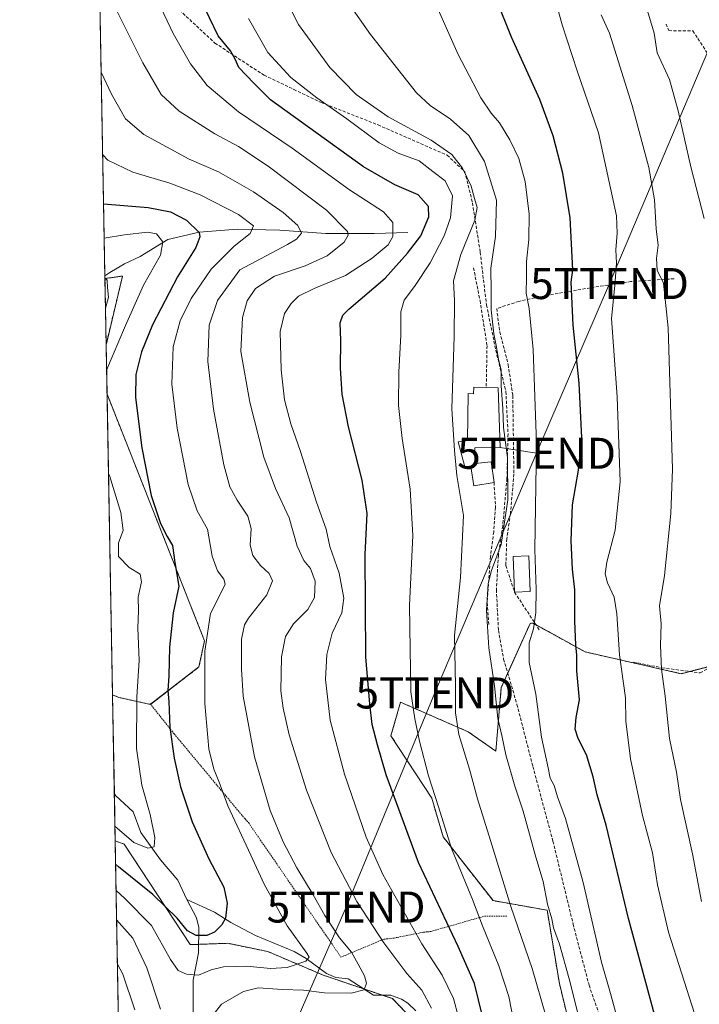
# Model space of a CAD drawing. Units: metres. Extents: x 623625 to 627055, y 4778136 to 4780512.
# Drawn here: x 623625 to 623844, y 4778701 to 4779019 of the extents above; entities that cross this region are included whole.
import ezdxf
from ezdxf.enums import TextEntityAlignment as Align

# ---------------------------------------------------------------- set-up
doc = ezdxf.new("R2010")
doc.units = ezdxf.units.M
doc.header["$MEASUREMENT"] = 0
doc.linetypes.add('TRAZOS', pattern=[0.75, 0.5, -0.25])
doc.linetypes.add('TRAZOSX2', pattern=[1.5, 1, -0.5])
doc.layers.get('0').update_dxf_attribs({"lineweight": 5})
for name, color, linetype, lineweight in [('Alambrada', 19, 'TRAZOS', 0), ('Arbolado forestal', 92, 'TRAZOS', 0), ('Arbolado forestal CxS', 92, 'Continuous', 0), ('Comarca CxS', 133, 'Continuous', 0), ('Comunidad Autónoma CxS', 142, 'Continuous', 0), ('Corriente natural lineal', 142, 'Continuous', 13), ('Curva de nivel maestra', 36, 'Continuous', 30), ('Curva de nivel normal', 36, 'Continuous', 0), ('Edificación', 1, 'Continuous', 13), ('Edificación Cxs', 1, 'Continuous', 13), ('Municipio CxS', 142, 'Continuous', 0), ('Muro lineal', 1, 'TRAZOSX2', 13), ('Obra de contención lineal', 1, 'TRAZOSX2', 13), ('Prado', 92, 'Continuous', 0), ('Prado CxS', 92, 'Continuous', 0), ('Provincia CxS', 1, 'Continuous', 0), ('Senda', 19, 'TRAZOSX2', 0), ('Tendido', 6, 'Continuous', 0), ('Torre de tendido puntual', 7, 'Continuous', 0)]:
    doc.layers.add(name, color=color, linetype=linetype, lineweight=lineweight)

# ---------------------------------------------------------------- blocks, each defined once
blk = doc.blocks.new('*U156')
at = {"layer": 'Arbolado forestal CxS', "color": 92, "linetype": 'Continuous', "lineweight": 0}
for points in [[(623653.09, 4778914.27, 392.64), (623653.03, 4778914.17, 392.63), (623652.65, 4778935.29, 390.2), (623658.31, 4778936.09, 391.07), (623653.09, 4778914.27, 392.64)], [(623682.96, 4778809.97, 404.08), (623667.34, 4778797.92, 396.99), (623657.08, 4778800.15, 391.2), (623655.09, 4778801.01, 389.93), (623653.33, 4778897.97, 396.13), (623660.67, 4778879.45, 398.18), (623684.75, 4778818.45, 404.75), (623682.96, 4778809.97, 404.08)]]:
    blk.add_polyline3d(points, close=True, dxfattribs=at)
blk.add_polyline3d([(623658.18, 4778630.8, 437.69), (623655.95, 4778753.84, 395.94), (623658.86, 4778752.83, 395.55), (623658.86, 4778752.83, 395.55), (623680.18, 4778720.4, 401.2), (623692.23, 4778720.84, 401.4), (623705.18, 4778718.17, 403.19), (623723.03, 4778710.58, 407.04), (623745.35, 4778702.99, 411.13), (623756.06, 4778691.84, 414.58)], dxfattribs=at)
blk = doc.blocks.new('*U161')
at = {"layer": 'Curva de nivel normal', "color": 36, "linetype": 'Continuous', "lineweight": 0}
blk.add_polyline3d([(623842.8, 4778698.24, 455), (623834.42, 4778724.4, 455), (623830.84, 4778739.69, 455), (623829.22, 4778750.06, 455), (623826.04, 4778762.08, 455), (623822.11, 4778780.34, 455), (623820.68, 4778792.46, 455), (623820.59, 4778800.01, 455), (623818.65, 4778813.92, 455), (623817.78, 4778827.11, 455), (623816.87, 4778832.53, 455), (623814.79, 4778837.17, 455), (623814, 4778840.02, 455), (623814.55, 4778843.75, 455), (623817.19, 4778854.16, 455), (623818.78, 4778869.65, 455), (623817.86, 4778897.13, 455), (623816, 4778922.44, 455), (623817.12, 4778933.06, 455), (623817.65, 4778940.24, 455), (623817.4, 4778944.59, 455), (623817.89, 4778949.94, 455), (623817.63, 4778955.53, 455), (623811.84, 4778982.34, 455), (623805, 4779002.33, 455), (623800.12, 4779017.11, 455), (623796.81, 4779029.42, 455)], dxfattribs=at)
blk = doc.blocks.new('*U166')
at = {"layer": 'Curva de nivel normal', "color": 36, "linetype": 'Continuous', "lineweight": 0}
blk.add_polyline3d([(623652.82, 4778925.74, 390), (623653.75, 4778929.3, 390), (623653.45, 4778932.44, 390), (623653.39, 4778934.71, 390), (623652.65, 4778935.47, 390)], dxfattribs=at)
blk = doc.blocks.new('*U169')
at = {"layer": 'Curva de nivel normal', "color": 36, "linetype": 'Continuous', "lineweight": 0}
blk.add_polyline3d([(623812.74, 4779020.32, 460), (623815.39, 4779014.39, 460), (623822.74, 4778991.12, 460), (623828.12, 4778971.11, 460), (623829.92, 4778960.66, 460), (623830.44, 4778951.3, 460), (623831.06, 4778946.01, 460), (623830.5, 4778941.8, 460), (623830.73, 4778938.01, 460), (623832.79, 4778933.75, 460), (623834.3, 4778919.43, 460), (623835.7, 4778873.82, 460), (623835.18, 4778859.44, 460), (623833.17, 4778839.46, 460), (623831.48, 4778829.75, 460), (623832, 4778823.9, 460), (623831.82, 4778816.88, 460), (623832.11, 4778809.32, 460), (623833.3, 4778800.6, 460), (623834.7, 4778786.9, 460), (623837.04, 4778776.03, 460), (623838.24, 4778767.24, 460), (623842.17, 4778749.68, 460), (623845.04, 4778734.34, 460)], dxfattribs=at)
blk = doc.blocks.new('*U178')
at = {"layer": 'Curva de nivel normal', "color": 36, "linetype": 'Continuous', "lineweight": 0}
blk.add_polyline3d([(623819.44, 4778690.76, 445), (623815.91, 4778703.92, 445), (623812.82, 4778714.75, 445), (623806.87, 4778740.43, 445), (623801.14, 4778761.08, 445), (623798.64, 4778768.08, 445), (623797.49, 4778771.75, 445), (623796.23, 4778774.08, 445), (623795.55, 4778777.49, 445), (623793.45, 4778787.38, 445), (623791.58, 4778801.16, 445), (623789.5, 4778811.41, 445), (623789.52, 4778817.75, 445), (623790.89, 4778822.24, 445), (623791.65, 4778827.58, 445), (623791.69, 4778835, 445), (623791.29, 4778847.87, 445), (623791.81, 4778882.11, 445), (623790.72, 4778912.37, 445), (623789.5, 4778925.58, 445), (623788.53, 4778930.54, 445), (623788.59, 4778935.73, 445), (623788.62, 4778940.74, 445), (623789.42, 4778947.91, 445), (623789.49, 4778956, 445), (623788.21, 4778966.61, 445), (623786.14, 4778974, 445), (623783.27, 4778980.08, 445), (623779.95, 4778985.48, 445), (623777.18, 4778988.67, 445), (623773.93, 4778993.58, 445), (623766.53, 4779007.52, 445), (623758.78, 4779025.01, 445)], dxfattribs=at)
blk = doc.blocks.new('*U194')
at = {"layer": 'Curva de nivel normal', "color": 36, "linetype": 'Continuous', "lineweight": 0}
blk.add_polyline3d([(623827.02, 4779023.75, 465), (623829.83, 4779014.41, 465), (623830.76, 4779008.08, 465), (623834.7, 4778999.5, 465), (623837.51, 4778989.34, 465), (623841.65, 4778971.28, 465), (623845.96, 4778954.7, 465)], dxfattribs=at)
blk = doc.blocks.new('*U219')
at = {"layer": 'Curva de nivel normal', "color": 36, "linetype": 'Continuous', "lineweight": 0}
blk.add_polyline3d([(623766.72, 4778697.01, 420), (623765.05, 4778703.03, 420), (623761.37, 4778710.54, 420), (623754.81, 4778720.67, 420), (623742.27, 4778743.08, 420), (623736.88, 4778755.06, 420), (623729.86, 4778775.4, 420), (623725.28, 4778792.87, 420), (623723.76, 4778805.91, 420), (623724.17, 4778814, 420), (623725.96, 4778820.92, 420), (623729.02, 4778827.4, 420), (623729.68, 4778832.2, 420), (623728.15, 4778840.23, 420), (623725.18, 4778848.89, 420), (623724.02, 4778854.47, 420), (623720.87, 4778863.15, 420), (623715.75, 4778879.52, 420), (623712.59, 4778888.41, 420), (623710.54, 4778896.2, 420), (623709.5, 4778905.88, 420), (623709.19, 4778918.2, 420), (623710.53, 4778923.98, 420), (623712.7, 4778927.26, 420), (623715.09, 4778929.62, 420), (623720.09, 4778932.12, 420), (623730.2, 4778936.22, 420), (623738.84, 4778941.82, 420), (623744, 4778946.18, 420), (623745.47, 4778948.86, 420), (623745.5, 4778953.41, 420), (623742.52, 4778956.79, 420), (623731.48, 4778963.92, 420), (623712.98, 4778977.3, 420), (623695.71, 4778989.03, 420), (623685.57, 4778997.55, 420), (623680.24, 4779004.56, 420), (623674.64, 4779014.3, 420), (623669.75, 4779024.76, 420)], dxfattribs=at)
blk = doc.blocks.new('*U233')
at = {"layer": 'Curva de nivel normal', "color": 36, "linetype": 'Continuous', "lineweight": 0}
blk.add_polyline3d([(623651.93, 4778975.16, 405), (623653.55, 4778973.5, 405), (623661.64, 4778969.6, 405), (623673.55, 4778966.09, 405), (623683.33, 4778962.29, 405), (623695.67, 4778955.89, 405), (623700.57, 4778952.24, 405), (623699.53, 4778949.8, 405), (623694.34, 4778945.76, 405), (623686.94, 4778938.32, 405), (623680.48, 4778928.84, 405), (623676.87, 4778921.61, 405), (623674.68, 4778913.23, 405), (623674.2, 4778901.25, 405), (623675.92, 4778887.05, 405), (623679.52, 4778868.86, 405), (623682.37, 4778860.33, 405), (623685.7, 4778854.48, 405), (623687.21, 4778845.67, 405), (623688.9, 4778841.01, 405), (623690.94, 4778838.35, 405), (623691.4, 4778836.74, 405), (623690.12, 4778834.02, 405), (623686.64, 4778827.2, 405), (623684.87, 4778815.05, 405), (623684.86, 4778798.2, 405), (623686.2, 4778783.52, 405), (623687.72, 4778777.04, 405), (623689.5, 4778772.82, 405), (623692.23, 4778765.22, 405), (623699.66, 4778749.32, 405), (623703.96, 4778739.95, 405), (623711.46, 4778726.45, 405), (623717.74, 4778717.63, 405), (623718.49, 4778716.4, 405), (623717.46, 4778715.12, 405), (623711.43, 4778713.04, 405), (623706.04, 4778712.7, 405), (623698.4, 4778713.45, 405), (623690.9, 4778713.22, 405), (623686.95, 4778712.25, 405), (623682.84, 4778710.51, 405), (623678.96, 4778710.84, 405), (623676.23, 4778712.06, 405), (623673.78, 4778715.56, 405), (623667.7, 4778726.53, 405), (623658.91, 4778735.39, 405), (623656.24, 4778737.86, 405)], dxfattribs=at)
blk = doc.blocks.new('*U235')
at = {"layer": 'Curva de nivel normal', "color": 36, "linetype": 'Continuous', "lineweight": 0}
blk.add_polyline3d([(623785.27, 4778691.56, 430), (623782.89, 4778703.62, 430), (623779.74, 4778713.53, 430), (623774.46, 4778726.46, 430), (623771.24, 4778734.94, 430), (623764.38, 4778751.38, 430), (623760.22, 4778764.82, 430), (623757.03, 4778774.81, 430), (623754.07, 4778786.01, 430), (623752.55, 4778793.2, 430), (623751.3, 4778802, 430), (623750.88, 4778829.82, 430), (623751.9, 4778852.41, 430), (623751.14, 4778867.3, 430), (623748.54, 4778883.64, 430), (623747.36, 4778894.38, 430), (623747.39, 4778905.04, 430), (623748.08, 4778917.02, 430), (623748.12, 4778924.53, 430), (623749.15, 4778928.28, 430), (623752.53, 4778932.75, 430), (623757.54, 4778940.4, 430), (623762.08, 4778949.03, 430), (623764.14, 4778954.83, 430), (623764.73, 4778961.98, 430), (623762.43, 4778966.75, 430), (623758.39, 4778969.77, 430), (623753.96, 4778973.22, 430), (623747.21, 4778975.76, 430), (623741.07, 4778979.06, 430), (623730.62, 4778986.85, 430), (623720.95, 4778993.58, 430), (623712.62, 4779000.18, 430), (623705.21, 4779008.2, 430), (623698.9, 4779019.22, 430)], dxfattribs=at)
blk = doc.blocks.new('*U237')
at = {"layer": 'Curva de nivel normal', "color": 36, "linetype": 'Continuous', "lineweight": 0}
for points in [[(623653.19, 4778905.76, 395), (623659.29, 4778920.16, 395), (623665.12, 4778933.17, 395), (623670.56, 4778942.81, 395), (623671.36, 4778947.13, 395), (623669.24, 4778949.66, 395), (623666.35, 4778950.28, 395), (623658.96, 4778949.39, 395), (623652.41, 4778948.27, 395)], [(623655.86, 4778758.65, 395), (623661.99, 4778753.34, 395), (623666.43, 4778751.49, 395), (623668.48, 4778751.94, 395), (623668.73, 4778755, 395), (623667.2, 4778762.36, 395), (623664.58, 4778771.85, 395), (623662.8, 4778783.68, 395), (623662.92, 4778800.3, 395), (623663.73, 4778812.02, 395), (623663.3, 4778822.65, 395), (623663.45, 4778828.11, 395), (623663.37, 4778832.53, 395), (623664.44, 4778837.43, 395), (623663.98, 4778839.96, 395), (623660.42, 4778842.08, 395), (623657, 4778845.66, 395), (623657.02, 4778849.98, 395), (623658.49, 4778854.03, 395), (623657.81, 4778859.77, 395), (623654.06, 4778871.72, 395), (623653.79, 4778872.37, 395)]]:
    blk.add_polyline3d(points, dxfattribs=at)
blk = doc.blocks.new('*U238')
at = {"layer": 'Curva de nivel normal', "color": 36, "linetype": 'Continuous', "lineweight": 0}
for points in [[(623656.41, 4778728.36, 410), (623661.6, 4778722.44, 410), (623666.14, 4778712.9, 410), (623670.54, 4778699.64, 410)], [(623687.59, 4778697.75, 410), (623690.2, 4778701.17, 410), (623697.35, 4778705.29, 410), (623702.02, 4778706.42, 410), (623709.86, 4778705.92, 410), (623716.7, 4778705.68, 410), (623723.51, 4778704.9, 410), (623732.09, 4778704.78, 410), (623736.25, 4778705.87, 410), (623737.04, 4778708, 410), (623736.36, 4778710.39, 410), (623734.28, 4778714.06, 410), (623732.2, 4778717.97, 410), (623728.3, 4778722.62, 410), (623723.52, 4778729.84, 410), (623719.81, 4778736.46, 410), (623714.5, 4778745.16, 410), (623710.14, 4778753.57, 410), (623705.89, 4778763.65, 410), (623700.91, 4778781.04, 410), (623697.25, 4778800.58, 410), (623696.71, 4778809.43, 410), (623696.66, 4778818.92, 410), (623697.63, 4778823.55, 410), (623698.9, 4778825.73, 410), (623704.88, 4778833.24, 410), (623706.73, 4778837.75, 410), (623705.59, 4778840.15, 410), (623702.82, 4778842.71, 410), (623700.3, 4778845.9, 410), (623699.48, 4778849.26, 410), (623699.75, 4778854.64, 410), (623698.71, 4778858.64, 410), (623695.29, 4778863.84, 410), (623692.93, 4778868.1, 410), (623691.01, 4778875.14, 410), (623687.6, 4778893.12, 410), (623685.85, 4778908.5, 410), (623686.26, 4778920.25, 410), (623688.94, 4778928.22, 410), (623696.1, 4778938.08, 410), (623711.55, 4778946.3, 410), (623714.38, 4778947.96, 410), (623716.04, 4778949.96, 410), (623714.89, 4778952.41, 410), (623710.17, 4778956.62, 410), (623700.55, 4778963.28, 410), (623689.27, 4778969.76, 410), (623679.8, 4778973.74, 410), (623665.16, 4778981.74, 410), (623659.25, 4778986.79, 410), (623654.7, 4778994.76, 410), (623651.44, 4779001.83, 410)]]:
    blk.add_polyline3d(points, dxfattribs=at)
blk = doc.blocks.new('*U256')
at = {"layer": 'Curva de nivel normal', "color": 36, "linetype": 'Continuous', "lineweight": 0}
blk.add_polyline3d([(623794.88, 4778697.47, 435), (623790.42, 4778712.75, 435), (623783.54, 4778732.72, 435), (623777.02, 4778753.97, 435), (623772.79, 4778767.39, 435), (623770.28, 4778777, 435), (623766.84, 4778788.16, 435), (623765.7, 4778795.14, 435), (623765.7, 4778803.87, 435), (623765.35, 4778820.08, 435), (623767.33, 4778838.83, 435), (623768.32, 4778858.84, 435), (623766.11, 4778871.77, 435), (623765.41, 4778879.86, 435), (623764.56, 4778893.25, 435), (623765.28, 4778916.54, 435), (623765.35, 4778928.24, 435), (623765.08, 4778934.54, 435), (623767.44, 4778943.08, 435), (623771.98, 4778954.08, 435), (623772.7, 4778958.23, 435), (623771.79, 4778961.09, 435), (623770.81, 4778965.13, 435), (623767.97, 4778970.84, 435), (623764.48, 4778975.34, 435), (623757.84, 4778979.97, 435), (623744.03, 4778987.4, 435), (623733.62, 4778994.68, 435), (623725.19, 4779003.41, 435), (623715.06, 4779017.19, 435), (623707.09, 4779033.14, 435)], dxfattribs=at)
blk = doc.blocks.new('*U258')
at = {"layer": 'Curva de nivel normal', "color": 36, "linetype": 'Continuous', "lineweight": 0}
blk.add_polyline3d([(623805.06, 4778698.71, 440), (623802.38, 4778709.37, 440), (623799.23, 4778720.52, 440), (623797.29, 4778725.81, 440), (623796.74, 4778728.69, 440), (623795.44, 4778733.43, 440), (623793.96, 4778740.72, 440), (623791.58, 4778748.63, 440), (623787.49, 4778763.41, 440), (623784.82, 4778771.54, 440), (623782, 4778781.6, 440), (623780.68, 4778787.91, 440), (623779.39, 4778793.38, 440), (623778.24, 4778803.91, 440), (623776.46, 4778816.16, 440), (623775.74, 4778828.23, 440), (623776.25, 4778836.87, 440), (623777.34, 4778841.08, 440), (623780.45, 4778849.44, 440), (623782.54, 4778863.86, 440), (623782.5, 4778877.5, 440), (623781.17, 4778887.18, 440), (623781, 4778893.32, 440), (623780.41, 4778900.72, 440), (623780.47, 4778905.76, 440), (623779.62, 4778909.27, 440), (623778.88, 4778913.65, 440), (623778.04, 4778917.44, 440), (623777.25, 4778925.2, 440), (623777.26, 4778931.22, 440), (623777.14, 4778938.58, 440), (623778.61, 4778948.86, 440), (623778.96, 4778960.53, 440), (623775.05, 4778973.08, 440), (623770.06, 4778981.47, 440), (623764.12, 4778986.65, 440), (623757.49, 4778991.12, 440), (623753.14, 4778995.16, 440), (623738.32, 4779014.06, 440), (623727.67, 4779029.3, 440)], dxfattribs=at)
blk = doc.blocks.new('*U261')
at = {"layer": 'Curva de nivel normal', "color": 36, "linetype": 'Continuous', "lineweight": 0}
for points in [[(623656.67, 4778714.12, 415), (623658.42, 4778710.92, 415), (623662.26, 4778699.33, 415)], [(623758.01, 4778699.95, 415), (623754.86, 4778705.67, 415), (623750.02, 4778711.04, 415), (623742.55, 4778721, 415), (623733.88, 4778734.32, 415), (623725.65, 4778750.15, 415), (623717.65, 4778770.24, 415), (623712.01, 4778788.05, 415), (623710.12, 4778796.7, 415), (623709.33, 4778802.32, 415), (623709.64, 4778813.3, 415), (623710.85, 4778819.79, 415), (623713.42, 4778823.89, 415), (623718.06, 4778828.54, 415), (623720.28, 4778832.41, 415), (623720.42, 4778837.7, 415), (623718.92, 4778841.74, 415), (623716.75, 4778844.36, 415), (623714.67, 4778848.99, 415), (623712.05, 4778858.04, 415), (623707.61, 4778867.6, 415), (623703.84, 4778877.63, 415), (623699.37, 4778895.39, 415), (623696.48, 4778911.8, 415), (623697, 4778922.75, 415), (623698.46, 4778928.09, 415), (623701.25, 4778932.11, 415), (623707.31, 4778936.01, 415), (623717.25, 4778939.42, 415), (623724.3, 4778942.57, 415), (623729.83, 4778947.03, 415), (623731.14, 4778949.32, 415), (623730.92, 4778950.48, 415), (623724.12, 4778957.39, 415), (623705.26, 4778971.58, 415), (623695.75, 4778977.88, 415), (623688.13, 4778981.95, 415), (623676.56, 4778989.26, 415), (623670.82, 4778994.68, 415), (623664.91, 4779004.82, 415), (623652, 4779030.75, 415)]]:
    blk.add_polyline3d(points, dxfattribs=at)
blk = doc.blocks.new('*U267')
at = {"layer": 'Curva de nivel maestra', "color": 36, "linetype": 'Continuous', "lineweight": 30}
blk.add_polyline3d([(623775.71, 4778692.08, 425), (623771.83, 4778707.9, 425), (623766.52, 4778719.84, 425), (623753.74, 4778746.93, 425), (623743.36, 4778775.16, 425), (623740.59, 4778784.85, 425), (623738.8, 4778791.44, 425), (623738.09, 4778798.08, 425), (623736.74, 4778813.09, 425), (623736.62, 4778846.27, 425), (623737.18, 4778859.5, 425), (623735.6, 4778870.26, 425), (623731.21, 4778887.48, 425), (623729.19, 4778898.03, 425), (623728.67, 4778906.41, 425), (623728.7, 4778915.34, 425), (623728.47, 4778921.04, 425), (623729.38, 4778923.48, 425), (623731.35, 4778925.41, 425), (623743.06, 4778935.38, 425), (623750.28, 4778943.5, 425), (623754.52, 4778949.07, 425), (623757.06, 4778955.16, 425), (623756.98, 4778958.51, 425), (623753.72, 4778962.32, 425), (623746.1, 4778965.52, 425), (623736.04, 4778971.36, 425), (623706.06, 4778992.98, 425), (623700.63, 4778998.34, 425), (623695.78, 4779003.35, 425), (623694.64, 4779006.06, 425), (623693.12, 4779008.7, 425), (623689.16, 4779013.63, 425), (623682.14, 4779028.18, 425)], dxfattribs=at)
blk = doc.blocks.new('*U275')
at = {"layer": 'Curva de nivel maestra', "color": 36, "linetype": 'Continuous', "lineweight": 30}
blk.add_polyline3d([(623829.89, 4778697.84, 450), (623821.56, 4778728.8, 450), (623814.26, 4778758.92, 450), (623811.42, 4778768.71, 450), (623810.16, 4778774.49, 450), (623807.96, 4778781.65, 450), (623805.23, 4778786.93, 450), (623804.3, 4778789.86, 450), (623804.59, 4778793.65, 450), (623805.67, 4778799.33, 450), (623804.87, 4778808.75, 450), (623804.88, 4778813.75, 450), (623804.5, 4778817.08, 450), (623804.16, 4778824.75, 450), (623804.16, 4778834.86, 450), (623803.5, 4778841.55, 450), (623803, 4778850.66, 450), (623803.46, 4778862.29, 450), (623805.42, 4778873.46, 450), (623806.42, 4778883.92, 450), (623805.59, 4778901.58, 450), (623803.7, 4778920.25, 450), (623803.04, 4778934.08, 450), (623803.51, 4778938.08, 450), (623802.65, 4778954.91, 450), (623800.31, 4778969.23, 450), (623797.25, 4778981.35, 450), (623792.88, 4778993.04, 450), (623783.82, 4779013.2, 450), (623778.96, 4779025.26, 450)], dxfattribs=at)
blk = doc.blocks.new('*U276')
at = {"layer": 'Curva de nivel maestra', "color": 36, "linetype": 'Continuous', "lineweight": 30}
blk.add_polyline3d([(623652.21, 4778959.34, 400), (623666.58, 4778958.24, 400), (623673.78, 4778956.77, 400), (623678.97, 4778954.08, 400), (623682.98, 4778950.12, 400), (623683.25, 4778948.73, 400), (623681.93, 4778945.34, 400), (623676.08, 4778935.79, 400), (623668.02, 4778920.32, 400), (623664.47, 4778911.68, 400), (623662.65, 4778904.36, 400), (623662.49, 4778896.87, 400), (623664.54, 4778880.63, 400), (623667.59, 4778865.3, 400), (623670.57, 4778856.26, 400), (623672.76, 4778852.05, 400), (623674.43, 4778849.15, 400), (623675.21, 4778843.69, 400), (623676.48, 4778836.08, 400), (623674.66, 4778827.41, 400), (623673.51, 4778816.41, 400), (623673.27, 4778807.08, 400), (623672.95, 4778802.41, 400), (623673.2, 4778798.83, 400), (623673.53, 4778790.43, 400), (623674.92, 4778780.57, 400), (623676.98, 4778771.35, 400), (623680.8, 4778759.97, 400), (623686.2, 4778748.07, 400), (623690.94, 4778738.99, 400), (623692.09, 4778733.75, 400), (623691.5, 4778728.92, 400), (623690.39, 4778726.77, 400), (623688, 4778724.43, 400), (623685.51, 4778723.32, 400), (623682.08, 4778723.4, 400), (623679.24, 4778724.89, 400), (623675.94, 4778728.92, 400), (623668.09, 4778736.58, 400), (623656.97, 4778745.45, 400), (623656.08, 4778746.37, 400)], dxfattribs=at)
blk = doc.blocks.new('5TTEND')
blk.add_text('5TTEND', height=10).set_placement((0, 0), align=Align.MIDDLE_CENTER)

msp = doc.modelspace()

# ---------------------------------------------------------------- linework, layer by layer
at = {"layer": 'Alambrada', "color": 19, "linetype": 'TRAZOS', "lineweight": 0}
msp.add_polyline3d([(623667.19, 4778798.17, 401.3), (623674.95, 4778788.42, 400.63), (623697.83, 4778760.95, 422.14), (623698.93, 4778759.76, 421.92), (623728.77, 4778716.37, 414.91), (623741.61, 4778721.74, 415.33), (623742.61, 4778722.14, 415.91), (623745.89, 4778722.54, 417.43), (623746.89, 4778722.74, 417.73), (623755.44, 4778724.43, 421.35), (623756.74, 4778724.53, 422.06), (623757.73, 4778724.63, 422.65), (623775.05, 4778729.6, 431.23), (623782.31, 4778729.6, 441.82)], dxfattribs=at)
at = {"layer": 'Arbolado forestal', "color": 92, "linetype": 'TRAZOS', "lineweight": 0}
for points in [[(623653.03, 4778914.17, 392.63), (623653.09, 4778914.27, 392.64), (623658.31, 4778936.09, 391.07), (623652.65, 4778935.29, 390.2)], [(623653.03, 4778914.17, 392.63), (623652.65, 4778935.29, 390.2)], [(623655.09, 4778801.01, 389.93), (623653.33, 4778897.97, 396.13)], [(623655.09, 4778801.01, 389.93), (623657.08, 4778800.15, 391.2), (623667.34, 4778797.92, 396.99), (623667.37, 4778797.94, 397.01), (623682.96, 4778809.97, 404.08), (623684.75, 4778818.45, 404.75), (623660.67, 4778879.45, 398.18), (623653.33, 4778897.97, 396.13)], [(623848.72, 4778810.43, 465.64), (623841.24, 4778808.51, 463.2), (623838.5, 4778807.81, 462.14), (623807.5, 4778814.84, 450.85), (623797.41, 4778820.41, 447.15), (623791.67, 4778823.58, 445.18), (623790.73, 4778824.1, 444.84), (623789.81, 4778824.05, 444.56), (623782.57, 4778807.97, 442.09), (623780.49, 4778803.35, 441.1), (623778.71, 4778782.82, 438.59), (623769.78, 4778789.07, 435.83), (623747.98, 4778798.61, 428.75), (623744.89, 4778787.79, 427.06), (623758.03, 4778767.69, 429.29), (623761.75, 4778755.15, 429.71), (623777.81, 4778734.61, 432.39), (623795.26, 4778731.51, 439.65), (623799.23, 4778707.83, 438.21), (623802.4, 4778694.91, 437.98)], [(623658.18, 4778630.8, 437.69), (623655.95, 4778753.84, 395.94)], [(623865.09, 4778581.26, 453.08), (623854.49, 4778585.16, 449.34), (623843.53, 4778589.18, 447.58), (623833.14, 4778597.56, 444.58), (623829.7, 4778600.34, 443.99), (623816.75, 4778606.59, 441.25), (623807.38, 4778611.5, 438.95), (623791.76, 4778620.43, 435.44), (623779.71, 4778632.92, 430.08), (623773.56, 4778648.83, 425.49), (623765, 4778671, 420.45), (623764.54, 4778672.2, 420.09), (623756.06, 4778691.84, 414.58), (623756.03, 4778691.86, 414.58), (623745.35, 4778702.99, 411.13), (623742.01, 4778704.13, 411.18), (623736.14, 4778706.12, 410.03), (623723.03, 4778710.58, 407.04), (623705.18, 4778718.17, 403.19), (623692.23, 4778720.84, 401.4), (623682.88, 4778720.5, 400.83), (623680.18, 4778720.4, 401.2), (623658.86, 4778752.83, 395.55), (623655.95, 4778753.84, 395.94)]]:
    msp.add_polyline3d(points, dxfattribs=at)
at = {"layer": 'Arbolado forestal CxS', "color": 92, "linetype": 'Continuous', "lineweight": 0}
msp.add_polyline3d([(623802.4, 4778694.91, 437.98), (623799.23, 4778707.83, 438.21), (623795.26, 4778731.51, 439.65), (623777.81, 4778734.61, 432.39), (623761.75, 4778755.15, 429.71), (623758.03, 4778767.69, 429.29), (623744.89, 4778787.79, 427.06), (623747.98, 4778798.61, 428.75), (623769.78, 4778789.07, 435.83), (623778.71, 4778782.82, 438.59), (623780.49, 4778803.35, 441.1), (623789.81, 4778824.05, 444.56), (623790.73, 4778824.1, 444.84), (623797.41, 4778820.41, 447.15), (623807.5, 4778814.84, 450.85), (623838.5, 4778807.81, 462.14), (623854.86, 4778812, 468.14)], dxfattribs=at)
at = {"layer": 'Comarca CxS', "color": 133, "linetype": 'Continuous', "lineweight": 0}
msp.add_polyline3d([(627055.43, 4778198.29, 936.68), (623667.17, 4778135.97, 482.98), (623625.14, 4780449.59, 280.23), (627012.23, 4780511.9, 562.47), (627055.43, 4778198.29, 936.68)], close=True, dxfattribs=at)
msp.add_polyline3d([(627055.43, 4778198.29, 936.68), (623667.17, 4778135.97, 482.98), (623625.14, 4780449.59, 280.23), (627012.23, 4780511.9, 562.47), (627055.43, 4778198.29, 936.68)], close=True, dxfattribs=at)
at = {"layer": 'Comunidad Autónoma CxS', "color": 142, "linetype": 'Continuous', "lineweight": 0}
msp.add_polyline3d([(627055.43, 4778198.29, 936.68), (623667.17, 4778135.97, 482.98), (623625.14, 4780449.59, 280.23), (627012.23, 4780511.9, 562.47), (627055.43, 4778198.29, 936.68)], close=True, dxfattribs=at)
msp.add_polyline3d([(627055.43, 4778198.29, 936.68), (623667.17, 4778135.97, 482.98), (623625.14, 4780449.59, 280.23), (627012.23, 4780511.9, 562.47), (627055.43, 4778198.29, 936.68)], close=True, dxfattribs=at)
at = {"layer": 'Corriente natural lineal', "color": 142, "linetype": 'Continuous', "lineweight": 13}
for points in [[(623750.3, 4778950.11, 421.71), (623739.52, 4778949.82, 417.74), (623723.91, 4778949.78, 412.34), (623709.09, 4778950.89, 407.91), (623695.4, 4778951.2, 403.65), (623683.02, 4778950.25, 399.86), (623672.91, 4778947.87, 395.43), (623663.96, 4778942.44, 392.61), (623658.97, 4778940.08, 391.27), (623654.21, 4778937.22, 390.52), (623652.63, 4778936.13, 390.35)], [(623679, 4778735, 397.4), (623676.14, 4778741.2, 396.5), (623670.53, 4778747.75, 395.7), (623664.2, 4778756.57, 394.15), (623661.7, 4778763.21, 392.6), (623656.05, 4778768.53, 391.56), (623655.67, 4778769.1, 391.59)], [(623752.88, 4778699.01, 413.16), (623750.3, 4778701.54, 412.28), (623748.31, 4778702.81, 411.49), (623744.88, 4778704.13, 411.01), (623739.22, 4778704.13, 410.75), (623731.1, 4778709.38, 408.77), (623727.11, 4778709.85, 408.23), (623724.06, 4778711.13, 407.21), (623717.53, 4778715.95, 405.14), (623713.62, 4778718.2, 404.03), (623701.16, 4778723.39, 401.54), (623693.21, 4778727.5, 400.47), (623687.97, 4778730.92, 399.08), (623679, 4778735, 397.4)], [(623747.16, 4778534.8, 450.5), (623744.35, 4778549.75, 445.66), (623742.88, 4778559.32, 441.74), (623738.13, 4778583.23, 436.24), (623732.66, 4778593.97, 433.73), (623725.66, 4778603.2, 430.83), (623717.23, 4778613.15, 427.62), (623707.76, 4778620.33, 427.65), (623700.32, 4778626.92, 424.35), (623694.46, 4778636.57, 420.37), (623693.11, 4778639.91, 419.57), (623687, 4778661, 415.08), (623685.27, 4778668.99, 413.3), (623684.6, 4778677.83, 412.13), (623683.46, 4778681.86, 411.75), (623681.06, 4778695.03, 407.59), (623681.08, 4778708.96, 405.31), (623682.85, 4778717.76, 401.85), (623682.94, 4778725.94, 399.23), (623682.2, 4778729.06, 398.51), (623679, 4778735, 397.4)]]:
    msp.add_polyline3d(points, dxfattribs=at)
at = {"layer": 'Edificación', "color": 1, "linetype": 'Continuous', "lineweight": 13}
for points in [[(623778.14, 4778869.5, 439.35), (623771.64, 4778868.44, 436.9), (623770.66, 4778874.64, 440.4), (623768.76, 4778874.55, 437.47), (623766.59, 4778882.64, 437.06), (623769.53, 4778883.05, 441.93), (623769.8, 4778898.2, 441.38), (623771.55, 4778898.05, 443.05), (623771.62, 4778900.26, 440.16), (623775.62, 4778900.16, 441.37)], [(623779.48, 4778900.05, 440.41), (623780.17, 4778880.77, 440.62), (623772, 4778880.66, 439.63), (623772.09, 4778875.58, 440.88), (623777.24, 4778876.16, 439.51), (623778.14, 4778869.5, 439.35)], [(623775.62, 4778900.16, 441.37), (623779.48, 4778900.05, 440.41)], [(623784.77, 4778834.1, 443.5), (623784.33, 4778845.61, 445.35), (623789.39, 4778845.8, 445.07), (623789.82, 4778834.3, 444.7)], [(623789.82, 4778834.3, 444.7), (623784.77, 4778834.1, 443.5)]]:
    msp.add_polyline3d(points, dxfattribs=at)
at = {"layer": 'Edificación Cxs', "color": 1, "linetype": 'Continuous', "lineweight": 13}
for points in [[(623779.48, 4778900.05, 440.41), (623780.17, 4778880.77, 440.62), (623772, 4778880.66, 439.63), (623772.09, 4778875.58, 440.88), (623777.24, 4778876.16, 439.51), (623778.14, 4778869.5, 439.35), (623771.64, 4778868.44, 436.9), (623770.66, 4778874.64, 440.4), (623768.76, 4778874.55, 437.47), (623766.59, 4778882.64, 437.06), (623769.53, 4778883.05, 441.93), (623769.8, 4778898.2, 441.38), (623771.55, 4778898.05, 443.05), (623771.62, 4778900.26, 440.16), (623775.62, 4778900.16, 441.37), (623779.48, 4778900.05, 440.41)], [(623789.82, 4778834.3, 444.7), (623784.77, 4778834.1, 443.5), (623784.33, 4778845.61, 445.35), (623789.39, 4778845.8, 445.07), (623789.82, 4778834.3, 444.7)]]:
    msp.add_polyline3d(points, close=True, dxfattribs=at)
at = {"layer": 'Municipio CxS', "color": 142, "linetype": 'Continuous', "lineweight": 0}
msp.add_polyline3d([(627055.43, 4778198.29, 936.68), (623667.17, 4778135.97, 482.98), (623625.14, 4780449.59, 280.23), (627012.23, 4780511.9, 562.47), (627055.43, 4778198.29, 936.68)], close=True, dxfattribs=at)
msp.add_polyline3d([(627055.43, 4778198.29, 936.68), (623667.17, 4778135.97, 482.98), (623625.14, 4780449.59, 280.23), (627012.23, 4780511.9, 562.47), (627055.43, 4778198.29, 936.68)], close=True, dxfattribs=at)
at = {"layer": 'Muro lineal', "color": 1, "linetype": 'TRAZOSX2', "lineweight": 13}
for points in [[(623833.62, 4779017.39, 466.25), (623834.51, 4779015.25, 466.37), (623842.28, 4779015.18, 468.62), (623847.55, 4779007.1, 469.81), (623850.82, 4778999.98, 486.35)], [(623771.53, 4778938.77, 450.34), (623773.62, 4778928.15, 438.91), (623775.89, 4778913.56, 439.65), (623775.62, 4778900.16, 441.37)], [(623836.21, 4778935.23, 463.61), (623822.31, 4778934.31, 461.62), (623809.14, 4778932.29, 466.58), (623795.67, 4778929.94, 456.59), (623786.14, 4778927.93, 449.13), (623779.01, 4778925.61, 441.23)], [(623778.14, 4778869.5, 439.35), (623778.63, 4778861.48, 439.21), (623778.03, 4778853.55, 439.16), (623777.01, 4778845.6, 440), (623775.94, 4778830.68, 443.68), (623776.44, 4778823.31, 440.59)], [(623784.77, 4778834.1, 443.5), (623792.81, 4778821.85, 457.41)], [(623823.09, 4778811.55, 471.05), (623832.3, 4778809.74, 464.57), (623844.68, 4778808.04, 470.88), (623849.67, 4778810.99, 474.57), (623855.44, 4778817.68, 483.2), (623864.85, 4778827.61, 476.85)]]:
    msp.add_polyline3d(points, dxfattribs=at)
at = {"layer": 'Obra de contención lineal', "color": 1, "linetype": 'TRAZOSX2', "lineweight": 13}
msp.add_polyline3d([(623779.01, 4778925.61, 441.23), (623779.98, 4778918.07, 441.57), (623782.71, 4778907.52, 442.44), (623784.18, 4778897.52, 442.36), (623784.56, 4778872.22, 441.76), (623783.42, 4778859.35, 441.6), (623782.24, 4778851.34, 441.44), (623781.96, 4778842.68, 446.36), (623784.77, 4778834.1, 443.5)], dxfattribs=at)
at = {"layer": 'Prado', "color": 92, "linetype": 'Continuous', "lineweight": 0}
for points in [[(623652.65, 4778935.29, 390.2), (623652.63, 4778936.13, 390.35), (623650.61, 4779047.66, 416.92), (623650.55, 4779050.56, 416.89), (623650.5, 4779053.47, 416.86), (623650.45, 4779056.32, 417.48)], [(623653.03, 4778914.17, 392.63), (623653.09, 4778914.27, 392.64), (623658.31, 4778936.09, 391.07), (623652.65, 4778935.29, 390.2)], [(623653.33, 4778897.97, 396.13), (623653.03, 4778914.17, 392.63)], [(623655.09, 4778801.01, 389.93), (623657.08, 4778800.15, 391.2), (623667.34, 4778797.92, 396.99), (623667.37, 4778797.94, 397.01), (623682.96, 4778809.97, 404.08), (623684.75, 4778818.45, 404.75), (623660.67, 4778879.45, 398.18), (623653.33, 4778897.97, 396.13)], [(623848.72, 4778810.43, 465.64), (623841.24, 4778808.51, 463.2), (623838.5, 4778807.81, 462.14), (623807.5, 4778814.84, 450.85), (623797.41, 4778820.41, 447.15), (623791.67, 4778823.58, 445.18), (623790.73, 4778824.1, 444.84), (623789.81, 4778824.05, 444.56), (623782.57, 4778807.97, 442.09), (623780.49, 4778803.35, 441.1), (623778.71, 4778782.82, 438.59), (623769.78, 4778789.07, 435.83), (623747.98, 4778798.61, 428.75), (623744.89, 4778787.79, 427.06), (623758.03, 4778767.69, 429.29), (623761.75, 4778755.15, 429.71), (623777.81, 4778734.61, 432.39), (623795.26, 4778731.51, 439.65), (623799.23, 4778707.83, 438.21), (623802.4, 4778694.91, 437.98)], [(623655.95, 4778753.84, 395.94), (623655.67, 4778769.1, 391.59), (623655.09, 4778801.01, 389.93)], [(623865.09, 4778581.26, 453.08), (623854.49, 4778585.16, 449.34), (623843.53, 4778589.18, 447.58), (623833.14, 4778597.56, 444.58), (623829.7, 4778600.34, 443.99), (623816.75, 4778606.59, 441.25), (623807.38, 4778611.5, 438.95), (623791.76, 4778620.43, 435.44), (623779.71, 4778632.92, 430.08), (623773.56, 4778648.83, 425.49), (623765, 4778671, 420.45), (623764.54, 4778672.2, 420.09), (623756.06, 4778691.84, 414.58), (623756.03, 4778691.86, 414.58), (623745.35, 4778702.99, 411.13), (623742.01, 4778704.13, 411.18), (623736.14, 4778706.12, 410.03), (623723.03, 4778710.58, 407.04), (623705.18, 4778718.17, 403.19), (623692.23, 4778720.84, 401.4), (623682.88, 4778720.5, 400.83), (623680.18, 4778720.4, 401.2), (623658.86, 4778752.83, 395.55), (623655.95, 4778753.84, 395.94)]]:
    msp.add_polyline3d(points, dxfattribs=at)
at = {"layer": 'Prado CxS', "color": 92, "linetype": 'Continuous', "lineweight": 0}
for points in [[(623756.06, 4778691.84, 414.58), (623745.35, 4778702.99, 411.13), (623723.03, 4778710.58, 407.04), (623705.18, 4778718.17, 403.19), (623692.23, 4778720.84, 401.4), (623680.18, 4778720.4, 401.2), (623658.86, 4778752.83, 395.55), (623655.95, 4778753.84, 395.94), (623655.09, 4778801.01, 389.93), (623657.08, 4778800.15, 391.2), (623667.34, 4778797.92, 396.99), (623682.96, 4778809.97, 404.08), (623684.75, 4778818.45, 404.75), (623660.67, 4778879.45, 398.18), (623653.33, 4778897.97, 396.13), (623653.03, 4778914.17, 392.63), (623653.09, 4778914.27, 392.64), (623658.31, 4778936.09, 391.07), (623652.65, 4778935.29, 390.2), (623650.45, 4779056.32, 417.48)], [(623854.86, 4778812, 468.14), (623838.5, 4778807.81, 462.14), (623807.5, 4778814.84, 450.85), (623797.41, 4778820.41, 447.15), (623790.73, 4778824.1, 444.84), (623789.81, 4778824.05, 444.56), (623780.49, 4778803.35, 441.1), (623778.71, 4778782.82, 438.59), (623769.78, 4778789.07, 435.83), (623747.98, 4778798.61, 428.75), (623744.89, 4778787.79, 427.06), (623758.03, 4778767.69, 429.29), (623761.75, 4778755.15, 429.71), (623777.81, 4778734.61, 432.39), (623795.26, 4778731.51, 439.65), (623799.23, 4778707.83, 438.21), (623802.4, 4778694.91, 437.98)]]:
    msp.add_polyline3d(points, dxfattribs=at)
at = {"layer": 'Provincia CxS', "color": 1, "linetype": 'Continuous', "lineweight": 0}
msp.add_polyline3d([(627055.43, 4778198.29, 936.68), (623667.17, 4778135.97, 482.98), (623625.14, 4780449.59, 280.23), (627012.23, 4780511.9, 562.47), (627055.43, 4778198.29, 936.68)], close=True, dxfattribs=at)
msp.add_polyline3d([(627055.43, 4778198.29, 936.68), (623667.17, 4778135.97, 482.98), (623625.14, 4780449.59, 280.23), (627012.23, 4780511.9, 562.47), (627055.43, 4778198.29, 936.68)], close=True, dxfattribs=at)
at = {"layer": 'Senda', "color": 19, "linetype": 'TRAZOSX2', "lineweight": 0}
msp.add_polyline3d([(623671.19, 4779027, 420.27), (623688.13, 4779011.24, 424.1), (623703.97, 4779000.87, 426.83), (623713.56, 4778996.29, 428.44), (623722.36, 4778992.09, 429.79), (623740.73, 4778984.84, 432.58), (623763, 4778975.07, 434.05), (623768.73, 4778969.74, 434.48), (623771.18, 4778959.72, 433.97), (623773.69, 4778943.79, 437.91), (623775.7, 4778926.81, 438.96), (623778.72, 4778912.17, 440.38), (623781.97, 4778898.82, 440.33), (623782.66, 4778885.18, 440.38), (623782.32, 4778870.75, 439.84), (623780.96, 4778855.54, 439.58), (623779.53, 4778845.99, 440.06), (623778.9, 4778834.91, 440.69), (623779.57, 4778821.78, 440.87), (623781.23, 4778812.53, 441.35), (623785.53, 4778797.91, 442.71), (623790.67, 4778777.88, 442.3), (623797.15, 4778753.75, 442.54), (623803.66, 4778727.05, 442.15), (623808.8, 4778707.28, 442.38), (623816.54, 4778684.97, 442.84)], dxfattribs=at)
at = {"layer": 'Tendido', "color": 6, "linetype": 'Continuous', "lineweight": 0}
for points in [[(623791.87, 4778878.91, 444.64), (623815.39, 4778933.67, 454.26), (623854.24, 4779025.36, 473.3)], [(623659.3, 4778569.19, 457.01), (623667.05, 4778587.01, 448.53), (623708.94, 4778683.22, 424.52), (623730.42, 4778732.53, 412.92), (623759.06, 4778801.59, 432.64), (623791.87, 4778878.91, 444.64)], [(623791.87, 4778878.91, 444.64), (623780.17, 4778880.77, 439.05)]]:
    msp.add_polyline3d(points, dxfattribs=at)

# ---------------------------------------------------------------- block references
at = {"layer": 'Arbolado forestal CxS', "color": 92, "linetype": 'Continuous', "lineweight": 0}
msp.add_blockref('*U156', (0, 0), dxfattribs=at)
at = {"layer": 'Curva de nivel maestra', "color": 36, "linetype": 'Continuous', "lineweight": 30}
for name in ['*U267', '*U276', '*U275']:
    msp.add_blockref(name, (0, 0), dxfattribs=at)
at = {"layer": 'Curva de nivel normal', "color": 36, "linetype": 'Continuous', "lineweight": 0}
for name in ['*U161', '*U194', '*U235', '*U256', '*U258', '*U237', '*U238', '*U261', '*U219', '*U166', '*U169', '*U233', '*U178']:
    msp.add_blockref(name, (0, 0), dxfattribs=at)
at = {"layer": 'Torre de tendido puntual', "linetype": 'Continuous', "lineweight": 0}
for p in [(623815.39, 4778933.67, 454.46), (623791.87, 4778878.91, 444.63), (623759.06, 4778801.59, 432.56), (623730.42, 4778732.53, 413.04)]:
    msp.add_blockref('5TTEND', p, dxfattribs=at)

doc.saveas('drawing.dxf')
